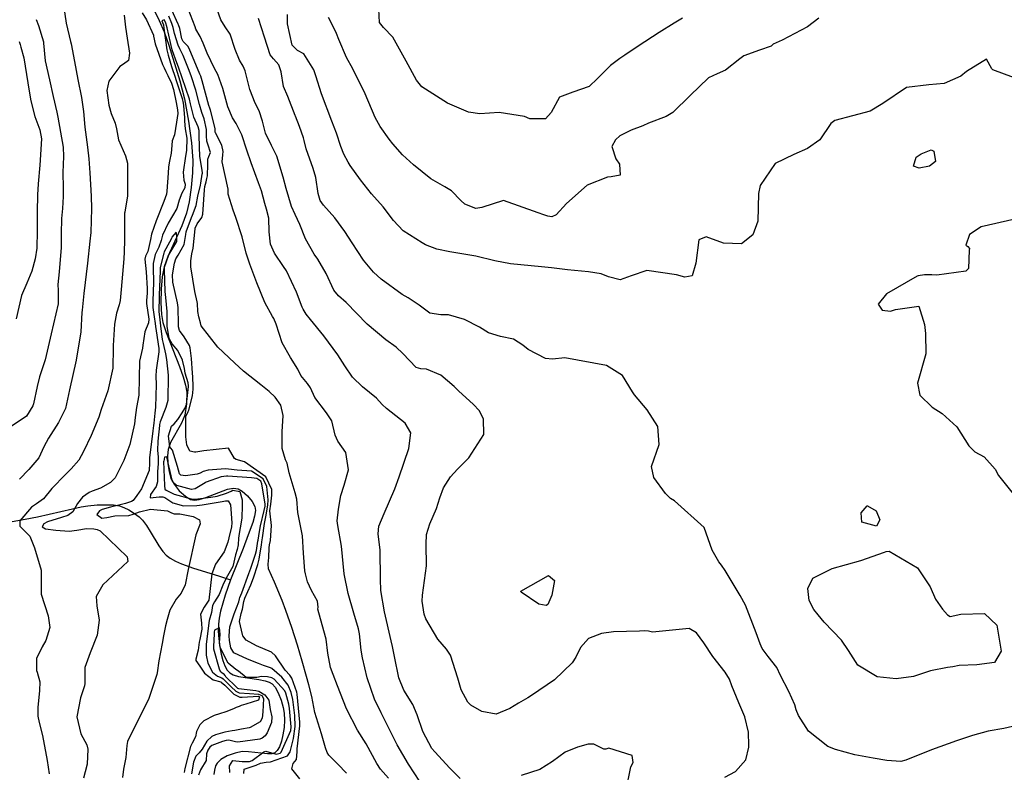
# Model space of a CAD drawing. Units: inches. Extents: x 1171771 to 1177771, y 557457 to 561458.
# Drawn here: x 1172908 to 1173302, y 558187 to 558489 of the extents above; entities that cross this region are included whole.
import ezdxf

# ---------------------------------------------------------------- set-up
doc = ezdxf.new("R2010")
doc.units = ezdxf.units.IN
doc.header["$MEASUREMENT"] = 0
doc.layers.add('HYDRO-Single Line Stream', color=7, linetype='Continuous', true_color=0x676e73)
doc.layers.add('Undefined', color=7, linetype='Continuous', true_color=0x676e73)

msp = doc.modelspace()

# ---------------------------------------------------------------- linework, layer by layer
at = {"layer": 'HYDRO-Single Line Stream'}
for points in [[(1172961.96, 558492.59), (1172964.03, 558488.48), (1172966, 558483.83), (1172967.92, 558478.54), (1172972.27, 558464.24), (1172974.1, 558457), (1172975.77, 558448.13), (1172976.98, 558439.37), (1172977.49, 558432.34), (1172977.36, 558427.43), (1172976.81, 558421.57), (1172975.96, 558415.85), (1172974.93, 558411.21), (1172973.07, 558406.22), (1172967.45, 558393.93), (1172965.94, 558389.71), (1172965.19, 558385.78), (1172964.73, 558380.76), (1172964.62, 558375.31), (1172964.89, 558370.69), (1172965.52, 558367.43), (1172966.75, 558363.44), (1172972.14, 558349.9), (1172973.66, 558345.7), (1172974.59, 558342.39), (1172975.04, 558339.59), (1172974.95, 558334.87), (1172974.3, 558330.4), (1172972.97, 558327.13), (1172968.59, 558319.35), (1172967.53, 558316.57), (1172967.27, 558314.12), (1172967.41, 558310.96), (1172967.93, 558307.66), (1172968.69, 558305.01), (1172969.94, 558302.74), (1172972.05, 558300.11), (1172974.47, 558297.85), (1172976.51, 558296.59), (1172978.08, 558296.32), (1172980.05, 558296.57), (1172982.7, 558297.37), (1172991.37, 558300.66), (1172993.71, 558301.1), (1172995.58, 558300.9), (1172997.29, 558299.92), (1172999.35, 558298.07), (1173001.25, 558295.77), (1173002.35, 558293.78), (1173002.56, 558292.12), (1173002.22, 558289.9), (1173001.46, 558287.35), (1172999.67, 558282.47), (1172997.66, 558277.01), (1172992.61, 558264.36)], [(1172900.71, 558286.96), (1172910.26, 558288.64), (1172915.31, 558289.67), (1172929.25, 558292.89), (1172932.81, 558293.6), (1172935.43, 558294.02), (1172939.17, 558294.38), (1172942.85, 558294.5), (1172945.74, 558294.39), (1172948.14, 558294.02), (1172949.88, 558293.38), (1172951.85, 558292.38), (1172954.1, 558290.98), (1172955.96, 558289.62), (1172957.33, 558288.24), (1172958.89, 558286.17), (1172960.41, 558283.79), (1172963.85, 558278), (1172965.49, 558275.69), (1172966.85, 558274.32), (1172968.46, 558273.11), (1172970.55, 558271.9), (1172972.91, 558270.82), (1172977.73, 558269.06), (1172987.78, 558265.95), (1172992.61, 558264.36)], [(1172992.61, 558264.36), (1172990.43, 558258.31), (1172988.59, 558251.92), (1172988.03, 558249.07), (1172987.75, 558246.65), (1172987.68, 558243.87), (1172987.85, 558240.75), (1172988.24, 558237.55), (1172988.8, 558234.62), (1172989.49, 558232.09), (1172990.31, 558229.96), (1172991.28, 558228.23), (1172992.25, 558227.14), (1172993.64, 558226.35), (1172995.72, 558225.73), (1173003.87, 558224.51), (1173006.4, 558223.99), (1173008.05, 558223.44), (1173009.31, 558222.69), (1173010.44, 558221.36), (1173011.65, 558219.15), (1173012.8, 558216.25), (1173013.7, 558213.24), (1173014.06, 558211), (1173014.16, 558208.26), (1173014, 558205.32), (1173013.58, 558202.38), (1173012.96, 558199.76), (1173012.15, 558197.53), (1173011.29, 558196.03), (1173010.3, 558195.08), (1173009.11, 558194.71), (1173007.39, 558194.65), (1172999.79, 558195.57), (1172997.26, 558195.64), (1172994.37, 558195.05), (1172991.19, 558193.87), (1172988.7, 558192.47), (1172987.16, 558191.03), (1172986.59, 558189.87), (1172986.13, 558188.22), (1172985.85, 558186.38)]]:
    msp.add_lwpolyline(points, dxfattribs=at)
at = {"layer": 'Undefined'}
for points, elevation in [([(1173173.61, 558489.39), (1173170.23, 558487.39), (1173164.28, 558483.63), (1173155.77, 558478.17), (1173150.43, 558474.54), (1173148.43, 558473.15), (1173144.72, 558470.39), (1173139.56, 558465.17), (1173136.15, 558461.97), (1173129.6, 558459.69), (1173124.26, 558457.76), (1173120.93, 558451.64), (1173118.73, 558449.08), (1173112.46, 558448.98), (1173110.27, 558449.98), (1173100.09, 558451.6), (1173092.43, 558451.03), (1173087.85, 558451.75), (1173086.01, 558452.48), (1173079.45, 558455.37), (1173069.24, 558461.9), (1173067.08, 558464.58), (1173062.89, 558472.07), (1173057.51, 558481.79), (1173053.8, 558485.57), (1173052.17, 558487.6), (1173051.96, 558492.99)], 314), ([(1173228.19, 558489.38), (1173223.62, 558485.86), (1173213.49, 558480.55), (1173209.85, 558478.88), (1173209.62, 558478.67), (1173209.04, 558478.17), (1173204.37, 558476.58), (1173198.16, 558474.31), (1173196.6, 558473.04), (1173190.86, 558468.51), (1173187.42, 558467.05), (1173184.03, 558465.44), (1173176.59, 558458.34), (1173169.75, 558451.51), (1173167, 558449.91), (1173159.94, 558447.27), (1173157.64, 558446.28), (1173153.06, 558444.55), (1173148.44, 558442.2), (1173146.7, 558440.65), (1173145.26, 558437.95), (1173146.91, 558433.06), (1173148.35, 558430.91), (1173148.61, 558426.53), (1173145.07, 558425.8), (1173143.54, 558425.74), (1173135.36, 558422.43), (1173127.09, 558415.09), (1173122.95, 558410.62), (1173121.22, 558409.73), (1173119.64, 558409.99), (1173117.99, 558410.54), (1173115.77, 558411.42), (1173101.91, 558416.31), (1173093.17, 558413.59), (1173090.76, 558413.09), (1173086.34, 558414.83), (1173084.79, 558416.27), (1173081.12, 558420.14), (1173078.37, 558421.83), (1173072.76, 558425.05), (1173065.86, 558430.62), (1173061.5, 558434.67), (1173057.63, 558439.01), (1173056.04, 558440.96), (1173052.43, 558445.95), (1173050.56, 558449.55), (1173046.45, 558459.03), (1173041.5, 558469.12), (1173038.96, 558473.56), (1173035.91, 558480.79), (1173035.05, 558483.15), (1173033.37, 558486.52), (1173031.75, 558489.64)], 312)]:
    msp.add_lwpolyline(points, dxfattribs=dict(at, elevation=elevation))
for points, elevation in [([(1173269.16, 558435.06), (1173273.2, 558436.64), (1173274.27, 558436.1), (1173274.96, 558431.95), (1173272.5, 558430.03), (1173268.36, 558429.33), (1173266.08, 558430.05), (1173267.17, 558433.66)], 310), ([(1173251.18, 558292.03), (1173252.55, 558288.48), (1173251.27, 558285.87), (1173245.44, 558287.54), (1173245.11, 558291.19), (1173247.54, 558294.03), (1173247.63, 558294.05)], 310), ([(1173277.74, 558252.69), (1173279.71, 558250.45), (1173280.81, 558249.74), (1173285, 558250.6), (1173294.49, 558250.94), (1173299.48, 558246.21), (1173301.2, 558235.85), (1173298.48, 558231.34), (1173291.45, 558230.32), (1173284.38, 558230.07), (1173281.79, 558229.54), (1173279.67, 558229.28), (1173272.96, 558228.01), (1173266.06, 558225.64), (1173259.14, 558224.72), (1173251.53, 558225.58), (1173243.8, 558230.26), (1173240.05, 558236.09), (1173237.2, 558240.26), (1173230.37, 558247.42), (1173227.88, 558250.39), (1173226.24, 558252.56), (1173224.25, 558256.08), (1173223.73, 558260.93), (1173225.78, 558265.07), (1173233.51, 558268.97), (1173245.05, 558272.09), (1173254.53, 558275.49), (1173255.09, 558275.78), (1173256.34, 558275.91), (1173267.68, 558269.23), (1173272.72, 558261.58), (1173274.88, 558256.71)], 310), ([(1173119.67, 558254.58), (1173119.01, 558254.06), (1173115.98, 558254.64), (1173108.91, 558259.47), (1173108.86, 558259.82), (1173119.97, 558266.17), (1173122.38, 558264.08), (1173121.2, 558258.26)], 308)]:
    msp.add_lwpolyline(points, close=True, dxfattribs=dict(at, elevation=elevation))
for points in [[(1172925.3, 558497.39, 304), (1172926.75, 558487.3, 304), (1172928.53, 558480.07, 304), (1172928.75, 558479.12, 304), (1172930.05, 558472.02, 304), (1172931.46, 558464.78, 304), (1172932.85, 558457.54, 304), (1172933.68, 558451.92, 304), (1172934.28, 558445.67, 304), (1172935.3, 558437.69, 304), (1172935.83, 558433.07, 304), (1172936.22, 558427.44, 304), (1172936.74, 558418.12, 304), (1172936.83, 558413.18, 304), (1172936.56, 558403.55, 304), (1172936.28, 558400.06, 304), (1172935.27, 558391.17, 304), (1172933.82, 558379.04, 304), (1172933.1, 558372.44, 304), (1172933.05, 558371.49, 304), (1172932.58, 558363.7, 304), (1172930.77, 558352.44, 304), (1172928.08, 558340.56, 304), (1172926.43, 558333.07, 304), (1172926.35, 558332.81, 304), (1172923.62, 558327.4, 304), (1172919.66, 558321.16, 304), (1172917.84, 558317.63, 304), (1172915.86, 558313.24, 304), (1172911.78, 558308.63, 304), (1172907.99, 558304.69, 304)], [(1173190.49, 558185.32, 306), (1173194.83, 558187.65, 306), (1173198.99, 558192.34, 306), (1173200.14, 558197.4, 306), (1173200.16, 558198.12, 306), (1173199.99, 558203.37, 306), (1173198.58, 558209.53, 306), (1173196.09, 558215.09, 306), (1173193.33, 558221.95, 306), (1173192.42, 558224.6, 306), (1173190.61, 558227.43, 306), (1173185.7, 558233.7, 306), (1173182.18, 558239.15, 306), (1173179.22, 558243.14, 306), (1173176.23, 558244.86, 306), (1173161.51, 558243.48, 306), (1173159.9, 558243.79, 306), (1173158.34, 558243.98, 306), (1173156.39, 558243.84, 306), (1173145.99, 558243.54, 306), (1173141.17, 558242.89, 306), (1173135.99, 558240.91, 306), (1173132.78, 558237.35, 306), (1173130.82, 558233.44, 306), (1173129.38, 558231.12, 306), (1173122.38, 558224.41, 306), (1173113.04, 558218.12, 306), (1173111.59, 558217.2, 306), (1173107.92, 558215.03, 306), (1173104.37, 558212.85, 306), (1173099, 558210.62, 306), (1173093.23, 558211.65, 306), (1173088.85, 558214.27, 306), (1173087.63, 558215.47, 306), (1173084.94, 558220.4, 306), (1173083.57, 558224.98, 306), (1173080.65, 558234.25, 306), (1173079.05, 558236.62, 306), (1173075.54, 558240.59, 306), (1173070.73, 558248.79, 306), (1173070.11, 558250.7, 306), (1173069.34, 558255.86, 306), (1173069.5, 558258.33, 306), (1173071.05, 558270.02, 306), (1173070.93, 558278.72, 306), (1173071.11, 558282.5, 306), (1173072.39, 558286.77, 306), (1173075.1, 558293.04, 306), (1173076.45, 558297.26, 306), (1173077.83, 558301.31, 306), (1173080.67, 558305.72, 306), (1173083.47, 558308.79, 306), (1173088.05, 558313.2, 306), (1173093.98, 558322.65, 306), (1173093.86, 558328.92, 306), (1173092.1, 558332.19, 306), (1173089.82, 558334.6, 306), (1173083.84, 558340.08, 306), (1173082.09, 558341.9, 306), (1173076.76, 558346.35, 306), (1173071.06, 558348.77, 306), (1173068.74, 558348.87, 306), (1173066.89, 558349.4, 306), (1173061.63, 558354.99, 306), (1173058.97, 558357.55, 306), (1173054.82, 558360.56, 306), (1173047.34, 558366.8, 306), (1173038.85, 558375.42, 306), (1173035.81, 558378.15, 306), (1173033.89, 558380.41, 306), (1173030.84, 558387.03, 306), (1173027.52, 558392.83, 306), (1173026.05, 558394.78, 306), (1173022.6, 558400.94, 306), (1173020.33, 558406.74, 306), (1173018.4, 558410.74, 306), (1173016.96, 558413.93, 306), (1173014.82, 558421.12, 306), (1173013.66, 558425.63, 306), (1173011.11, 558434.02, 306), (1173009.03, 558438.37, 306), (1173006.6, 558443.31, 306), (1173005.34, 558448.17, 306), (1173004.07, 558452.28, 306), (1173002.48, 558455.33, 306), (1173000.27, 558460.85, 306), (1172998.39, 558468.3, 306), (1172997.6, 558470.12, 306), (1172996.13, 558472.47, 306), (1172994.48, 558476.76, 306), (1172992.36, 558482.9, 306), (1172990.41, 558485.85, 306), (1172988.64, 558488.74, 306), (1172986, 558496.3, 306)], [(1172957.2, 558491.55, 300), (1172958.9, 558488.72, 300), (1172961.66, 558482.57, 300), (1172961.75, 558482.16, 300), (1172962.41, 558479.12, 300), (1172965.37, 558470.77, 300), (1172965.96, 558469.42, 300), (1172966.67, 558468.01, 300), (1172967.43, 558466.46, 300), (1172968.88, 558463.36, 300), (1172969.74, 558460.8, 300), (1172970.75, 558455.58, 300), (1172971.36, 558452.58, 300), (1172971.41, 558451.16, 300), (1172970.98, 558447.64, 300), (1172970.16, 558442.64, 300), (1172969.23, 558440.24, 300), (1172968.87, 558436.77, 300), (1172968.83, 558435.28, 300), (1172968.07, 558432.05, 300), (1172967.73, 558429.84, 300), (1172967.63, 558427.24, 300), (1172967.12, 558420.08, 300), (1172966.9, 558418.87, 300), (1172965.92, 558415.9, 300), (1172962.82, 558408.18, 300), (1172960.88, 558402.84, 300), (1172960.47, 558400.74, 300), (1172959.47, 558395.96, 300), (1172958.54, 558394.03, 300), (1172958.29, 558392.78, 300), (1172958.81, 558387.8, 300), (1172959.24, 558381.05, 300), (1172959.18, 558379.25, 300), (1172958.95, 558376.28, 300), (1172958.98, 558375.09, 300), (1172959.83, 558368.75, 300), (1172959.72, 558367.39, 300), (1172958.21, 558363.75, 300), (1172957.43, 558358.34, 300), (1172957.26, 558357.18, 300), (1172956.12, 558351.97, 300), (1172955.96, 558345.28, 300), (1172955.79, 558338.39, 300), (1172954.92, 558333.38, 300), (1172954.33, 558329.45, 300), (1172954.05, 558326.82, 300), (1172952.18, 558318.67, 300), (1172949.9, 558312.18, 300), (1172946.38, 558305.32, 300), (1172944.46, 558303.38, 300), (1172940.54, 558301.07, 300), (1172937.19, 558299.87, 300), (1172935.98, 558299.36, 300), (1172933.32, 558297.5, 300), (1172931.28, 558294.99, 300), (1172929.39, 558291.69, 300), (1172927.37, 558290.11, 300), (1172924.84, 558289.39, 300), (1172919.25, 558287.59, 300), (1172917.81, 558286.81, 300), (1172917.11, 558285.68, 300), (1172918.48, 558284.86, 300), (1172922.54, 558284.31, 300), (1172927.96, 558283.9, 300), (1172931.04, 558284.28, 300), (1172934.84, 558285.03, 300), (1172937.86, 558284.79, 300), (1172939.19, 558284.61, 300), (1172940.4, 558284.09, 300), (1172951.16, 558273.6, 300), (1172951.38, 558271.76, 300), (1172941.48, 558262.37, 300), (1172938.79, 558257.72, 300), (1172939.08, 558254.05, 300), (1172939.9, 558248.26, 300), (1172939.15, 558242.21, 300), (1172936.36, 558235.17, 300), (1172934.27, 558229.31, 300), (1172934.21, 558222.94, 300), (1172934.13, 558221.97, 300), (1172932.42, 558217.18, 300), (1172931.03, 558209.57, 300), (1172932.57, 558202.74, 300), (1172934.98, 558198.35, 300), (1172935.44, 558196.57, 300), (1172935.15, 558190.63, 300), (1172934.39, 558187.5, 300), (1172933.63, 558184.92, 300)], [(1173068.44, 558183.66, 302), (1173063.89, 558190.61, 302), (1173059.31, 558198.32, 302), (1173054.8, 558207.35, 302), (1173052.94, 558211.13, 302), (1173050.25, 558216.64, 302), (1173047.23, 558225.19, 302), (1173045.36, 558233.17, 302), (1173044.83, 558236.18, 302), (1173044.27, 558242.82, 302), (1173043.86, 558244.8, 302), (1173041.89, 558251.09, 302), (1173039.66, 558258.88, 302), (1173038.12, 558266.78, 302), (1173036.99, 558277.86, 302), (1173035.52, 558286.13, 302), (1173035.32, 558288.09, 302), (1173035.81, 558292.71, 302), (1173036.81, 558298.15, 302), (1173038.11, 558302.35, 302), (1173039.83, 558308.41, 302), (1173038.68, 558315.36, 302), (1173035.55, 558319.92, 302), (1173034.46, 558322.3, 302), (1173033.1, 558328.05, 302), (1173030.98, 558331.25, 302), (1173026.34, 558337.49, 302), (1173024.6, 558341.35, 302), (1173023.35, 558343.1, 302), (1173020.71, 558346.3, 302), (1173019.46, 558348.74, 302), (1173016.6, 558353.5, 302), (1173013.31, 558359.28, 302), (1173010.78, 558366.85, 302), (1173009.94, 558369.05, 302), (1173009.44, 558369.88, 302), (1173006.27, 558375.48, 302), (1173003.05, 558383.31, 302), (1173000.3, 558390.77, 302), (1172998.86, 558395.27, 302), (1172997.23, 558401.74, 302), (1172994.72, 558409.49, 302), (1172993.57, 558412.4, 302), (1172991.64, 558418.83, 302), (1172991.67, 558420.11, 302), (1172991.68, 558420.88, 302), (1172989.21, 558431.81, 302), (1172989.49, 558434.59, 302), (1172989.66, 558435.89, 302), (1172989.03, 558438.47, 302), (1172986.53, 558443.41, 302), (1172986.47, 558443.74, 302), (1172986.35, 558445.15, 302), (1172984.53, 558452.48, 302), (1172984.26, 558453.35, 302), (1172983.94, 558454.43, 302), (1172981.22, 558464.3, 302), (1172980.66, 558466.09, 302), (1172980.33, 558466.95, 302), (1172976.05, 558477.22, 302), (1172975.44, 558478.09, 302), (1172973.59, 558480.03, 302), (1172973.09, 558481.07, 302), (1172972.22, 558485.24, 302), (1172971.68, 558486.75, 302), (1172971.57, 558487, 302), (1172969.12, 558492.52, 302)], [(1173084.57, 558184.81, 304), (1173080.34, 558188.98, 304), (1173074.34, 558195.5, 304), (1173073.23, 558196.91, 304), (1173069.64, 558203.72, 304), (1173067.31, 558210.37, 304), (1173065.58, 558214.44, 304), (1173062.02, 558220.2, 304), (1173059.96, 558225.14, 304), (1173059.44, 558227.78, 304), (1173058.78, 558230.98, 304), (1173057.4, 558237.64, 304), (1173056.92, 558240, 304), (1173054.2, 558251.63, 304), (1173052.76, 558260.12, 304), (1173052.64, 558264.73, 304), (1173052.52, 558276.3, 304), (1173051.68, 558282.82, 304), (1173051.91, 558285.87, 304), (1173054.09, 558290.97, 304), (1173058.31, 558300.9, 304), (1173060.12, 558305.66, 304), (1173064.04, 558317, 304), (1173064.74, 558323.24, 304), (1173062.55, 558327.17, 304), (1173055.01, 558332.96, 304), (1173053.35, 558334.62, 304), (1173050.99, 558337.14, 304), (1173045.45, 558341.67, 304), (1173041.38, 558345.62, 304), (1173038.28, 558350.14, 304), (1173035.56, 558354.57, 304), (1173029.89, 558362.17, 304), (1173024.66, 558368.63, 304), (1173022.92, 558370.82, 304), (1173021.67, 558372.81, 304), (1173021.32, 558373.59, 304), (1173019.02, 558379.68, 304), (1173015, 558388.16, 304), (1173013.83, 558389.9, 304), (1173010.18, 558395.23, 304), (1173008.59, 558398.88, 304), (1173008.01, 558403.77, 304), (1173007.96, 558409.25, 304), (1173007.04, 558412.83, 304), (1173006.31, 558415.18, 304), (1173004.91, 558420.22, 304), (1173003.83, 558423.41, 304), (1173000.89, 558431.39, 304), (1172999.09, 558436.5, 304), (1172997.15, 558442.61, 304), (1172994.86, 558447.22, 304), (1172993.4, 558449.45, 304), (1172991.55, 558453.84, 304), (1172989.54, 558461.22, 304), (1172987.42, 558466.75, 304), (1172986.11, 558469.14, 304), (1172983.18, 558475.39, 304), (1172981.66, 558479.38, 304), (1172980.36, 558481.98, 304), (1172978.71, 558484.99, 304), (1172978.35, 558485.85, 304), (1172975.55, 558493.1, 304)], [(1173306.17, 558465.61, 310), (1173297.82, 558468.69, 310), (1173297.44, 558469.09, 310), (1173295.36, 558472.91, 310), (1173287.26, 558468.01, 310), (1173285.04, 558466.09, 310), (1173278.42, 558463.15, 310), (1173272.26, 558462.61, 310), (1173263.34, 558461.53, 310), (1173253.78, 558455.22, 310), (1173248.68, 558452.11, 310), (1173234.55, 558448.41, 310), (1173232.97, 558447.16, 310), (1173228.53, 558440.66, 310), (1173223.61, 558437.19, 310), (1173218.21, 558434.78, 310), (1173210.7, 558431.12, 310), (1173204.65, 558422.36, 310), (1173204.08, 558419.17, 310), (1173203.78, 558408.11, 310), (1173201.78, 558402.52, 310), (1173197.15, 558399, 310), (1173190, 558399.25, 310), (1173182.99, 558401.75, 310), (1173180.12, 558400.55, 310), (1173178.98, 558391.27, 310), (1173177.46, 558386.2, 310), (1173174.56, 558385.57, 310), (1173171.17, 558386.53, 310), (1173159.31, 558388.27, 310), (1173152.96, 558386.22, 310), (1173148.55, 558384.55, 310), (1173143.92, 558385.74, 310), (1173141.01, 558386.97, 310), (1173135.96, 558387.81, 310), (1173127.53, 558388.6, 310), (1173121.11, 558389.4, 310), (1173117.09, 558389.75, 310), (1173104.67, 558390.93, 310), (1173098.36, 558392.22, 310), (1173090.8, 558394.1, 310), (1173080.43, 558395.81, 310), (1173075.22, 558396.8, 310), (1173070.7, 558398.61, 310), (1173069.29, 558399.32, 310), (1173061.68, 558404.13, 310), (1173057.77, 558408.35, 310), (1173053.64, 558413.82, 310), (1173048.99, 558419.01, 310), (1173044.56, 558424.59, 310), (1173040.43, 558430.38, 310), (1173039.64, 558431.69, 310), (1173038.01, 558434.89, 310), (1173036.7, 558437.99, 310), (1173034.95, 558443.36, 310), (1173033.15, 558448.17, 310), (1173029.01, 558459.01, 310), (1173026.72, 558466.3, 310), (1173025.94, 558468.71, 310), (1173021.93, 558475.06, 310), (1173019.39, 558476.38, 310), (1173017.19, 558478.6, 310), (1173015.32, 558487.07, 310), (1173015.44, 558490.84, 310)], [(1172914.75, 558488.85, 306), (1172915.68, 558486.45, 306), (1172917.6, 558479.86, 306), (1172917.66, 558479.36, 306), (1172918.36, 558472.31, 306), (1172920.11, 558464.61, 306), (1172921.56, 558458, 306), (1172922.98, 558451.65, 306), (1172923.45, 558449.74, 306), (1172925.58, 558437.63, 306), (1172925.68, 558434, 306), (1172925.37, 558427.59, 306), (1172925.48, 558421.36, 306), (1172925.58, 558417.98, 306), (1172925.31, 558413.14, 306), (1172924.89, 558409.1, 306), (1172924.7, 558402.95, 306), (1172924.72, 558397.47, 306), (1172923.91, 558387.7, 306), (1172923.41, 558382.66, 306), (1172923.54, 558380.29, 306), (1172923.6, 558375.57, 306), (1172923.51, 558374.95, 306), (1172920.8, 558362.95, 306), (1172918.39, 558352.58, 306), (1172917.45, 558349.68, 306), (1172916.08, 558345.67, 306), (1172915.14, 558341.87, 306), (1172913.66, 558334.84, 306), (1172913.43, 558334.04, 306), (1172910.82, 558330.02, 306), (1172904.76, 558325.85, 306)], [(1172949.95, 558490.54, 302), (1172950.51, 558485.81, 302), (1172951.15, 558481.34, 302), (1172952.08, 558475.38, 302), (1172951.76, 558472.4, 302), (1172949.65, 558470.94, 302), (1172948.26, 558469.99, 302), (1172943.86, 558464.18, 302), (1172943, 558460.44, 302), (1172943.89, 558454.51, 302), (1172944.83, 558451.15, 302), (1172946.31, 558447.27, 302), (1172946.9, 558444.99, 302), (1172947.67, 558440.65, 302), (1172950.46, 558434.16, 302), (1172951.27, 558431.26, 302), (1172951.31, 558425.08, 302), (1172951.28, 558418.26, 302), (1172950.18, 558411.68, 302), (1172950.13, 558411.29, 302), (1172950.08, 558400.41, 302), (1172949.97, 558395.73, 302), (1172949.87, 558392.96, 302), (1172948.82, 558380.73, 302), (1172948.43, 558376.33, 302), (1172948.02, 558374.56, 302), (1172946.88, 558371.25, 302), (1172946.14, 558366.77, 302), (1172945.56, 558358.23, 302), (1172945.54, 558357.4, 302), (1172945.38, 558349.17, 302), (1172943.45, 558340.09, 302), (1172940.8, 558332.65, 302), (1172939.79, 558329.61, 302), (1172936.8, 558322.25, 302), (1172933.64, 558315.75, 302), (1172931.76, 558312.28, 302), (1172928.76, 558308.8, 302), (1172926.41, 558306.65, 302), (1172921.06, 558300.98, 302), (1172917.64, 558296.83, 302), (1172914.81, 558294.8, 302), (1172912.84, 558293.55, 302), (1172908.18, 558288.02, 302), (1172908.17, 558285.93, 302), (1172910.07, 558284.04, 302), (1172912.23, 558281.85, 302), (1172914, 558277.18, 302), (1172916.67, 558268.32, 302), (1172916.79, 558263.06, 302), (1172916.76, 558258.72, 302), (1172919.51, 558250, 302), (1172920.24, 558245.26, 302), (1172918.65, 558240.16, 302), (1172917.13, 558237.61, 302), (1172914.92, 558232.87, 302), (1172914.87, 558228.15, 302), (1172915.08, 558227.45, 302), (1172916.2, 558223.52, 302), (1172916.12, 558220.11, 302), (1172915.42, 558213.25, 302), (1172915.4, 558209.82, 302), (1172915.91, 558207.32, 302), (1172917.26, 558202, 302), (1172919.11, 558192, 302), (1172919.93, 558186.73, 302)], [(1173039, 558186.98, 298), (1173035.53, 558190.62, 298), (1173032, 558194.14, 298), (1173031.22, 558195.3, 298), (1173030.61, 558197.17, 298), (1173029.01, 558202.66, 298), (1173026.35, 558211.26, 298), (1173025.12, 558217.63, 298), (1173023.99, 558222.36, 298), (1173023, 558225.69, 298), (1173021.31, 558231.79, 298), (1173019.36, 558238.19, 298), (1173017.14, 558245.25, 298), (1173014.75, 558252.11, 298), (1173013.28, 558256.16, 298), (1173010.18, 558263.45, 298), (1173007.78, 558268.77, 298), (1173007.68, 558270.74, 298), (1173007.91, 558273.37, 298), (1173008.04, 558277.28, 298), (1173008.2, 558278.36, 298), (1173008.63, 558280.19, 298), (1173008.91, 558286.16, 298), (1173008.34, 558291.98, 298), (1173008.66, 558294.69, 298), (1173009.15, 558298.31, 298), (1173009.1, 558300.64, 298), (1173006.67, 558305.7, 298), (1172998.17, 558311.73, 298), (1172994.84, 558312.65, 298), (1172994.16, 558313.03, 298), (1172991.74, 558317.09, 298), (1172981.82, 558316.13, 298), (1172978.65, 558315.59, 298), (1172978.08, 558315.5, 298), (1172976.31, 558315.87, 298), (1172975.09, 558318.46, 298), (1172974.72, 558321.69, 298), (1172974.66, 558329.8, 298), (1172975.57, 558331.79, 298), (1172975.83, 558332.37, 298), (1172977.28, 558338.11, 298), (1172977.63, 558340.8, 298), (1172977.64, 558341.8, 298), (1172977.44, 558345.66, 298), (1172977.31, 558347.2, 298), (1172976.9, 558353.03, 298), (1172976.44, 558357.36, 298), (1172976.13, 558358.3, 298), (1172973.95, 558361.79, 298), (1172972.14, 558364.29, 298), (1172971.77, 558365.68, 298), (1172971.75, 558366.8, 298), (1172971.59, 558373.43, 298), (1172971.32, 558375.34, 298), (1172969.43, 558383.67, 298), (1172969.32, 558386.58, 298), (1172970.1, 558391.27, 298), (1172970.64, 558392.93, 298), (1172971.58, 558394.45, 298), (1172974.01, 558398.7, 298), (1172974.66, 558402.73, 298), (1172974.79, 558403.74, 298), (1172976.88, 558409.47, 298), (1172977.37, 558410.49, 298), (1172978.77, 558414.39, 298), (1172979.47, 558418.03, 298), (1172980.52, 558422.52, 298), (1172980.68, 558423.27, 298), (1172981.26, 558426.93, 298), (1172981.3, 558427.26, 298), (1172981.27, 558428.46, 298), (1172980.33, 558434.01, 298), (1172980.23, 558435.02, 298), (1172980.12, 558436.8, 298), (1172980, 558443.52, 298), (1172979.97, 558444.4, 298), (1172979.57, 558445.77, 298), (1172977.9, 558449.7, 298), (1172976.57, 558455.1, 298), (1172976.11, 558456.92, 298), (1172973.15, 558465.51, 298), (1172971.71, 558469.68, 298), (1172971.09, 558471.45, 298), (1172969.34, 558476.27, 298), (1172969.22, 558476.65, 298), (1172967.14, 558485.53, 298), (1172967.06, 558485.89, 298), (1172967.03, 558486.02, 298), (1172966.71, 558487.38, 298), (1172966.58, 558487.75, 298), (1172965.97, 558488.66, 298), (1172965.03, 558488.32, 298), (1172965.35, 558487.58, 298), (1172965.7, 558486.7, 298), (1172965.87, 558485.39, 298), (1172967, 558476.7, 298), (1172967.53, 558474.53, 298), (1172968.88, 558469.99, 298), (1172969.02, 558469.55, 298), (1172970.38, 558465.68, 298), (1172970.71, 558464.76, 298), (1172973.17, 558457.15, 298), (1172973.61, 558455.35, 298), (1172973.76, 558454.36, 298), (1172974.13, 558449.44, 298), (1172974.12, 558448.17, 298), (1172974.35, 558445.02, 298), (1172975.12, 558441.31, 298), (1172974.94, 558436.42, 298), (1172974.51, 558434.13, 298), (1172973.63, 558427.63, 298), (1172973.89, 558424.53, 298), (1172974.42, 558422.81, 298), (1172974.28, 558421.4, 298), (1172973.12, 558419.3, 298), (1172972, 558416.53, 298), (1172971, 558413.09, 298), (1172967.61, 558407.3, 298), (1172965.27, 558402.44, 298), (1172964.77, 558400.32, 298), (1172963.84, 558397.6, 298), (1172962.42, 558394.67, 298), (1172961.52, 558391.08, 298), (1172961.6, 558388.4, 298), (1172961.77, 558384.53, 298), (1172961.56, 558378.81, 298), (1172961.47, 558377.08, 298), (1172961.5, 558373.42, 298), (1172961.93, 558369.71, 298), (1172962.39, 558367.01, 298), (1172962.54, 558365.91, 298), (1172962.75, 558364.19, 298), (1172963.79, 558357.11, 298), (1172963.84, 558355.69, 298), (1172962.84, 558348.32, 298), (1172962.7, 558345.99, 298), (1172962.79, 558342.7, 298), (1172962.56, 558333.59, 298), (1172962.28, 558331.18, 298), (1172961.86, 558327.09, 298), (1172961.75, 558326.22, 298), (1172961.39, 558324.03, 298), (1172960.15, 558313.26, 298), (1172960.14, 558311.14, 298), (1172959.98, 558308.24, 298), (1172956.88, 558300.81, 298), (1172955.06, 558298.13, 298), (1172953.53, 558296.21, 298), (1172952.93, 558295.77, 298), (1172950.5, 558294.92, 298), (1172948.42, 558294.42, 298), (1172944.53, 558293.5, 298), (1172941.2, 558292.59, 298), (1172940.1, 558292.08, 298), (1172938.97, 558290.51, 298), (1172940.99, 558289.11, 298), (1172943.01, 558289.41, 298), (1172946.21, 558290.02, 298), (1172951.9, 558290.22, 298), (1172953.61, 558290.7, 298), (1172956.05, 558291.67, 298), (1172960.52, 558292.67, 298), (1172967.28, 558292.07, 298), (1172968.9, 558291.18, 298), (1172970, 558290.87, 298), (1172972.32, 558290.78, 298), (1172977.67, 558289.72, 298), (1172980.09, 558288.41, 298), (1172980.43, 558286.8, 298), (1172978.7, 558282.4, 298), (1172975.6, 558268.55, 298), (1172974.37, 558262.35, 298), (1172972.82, 558259.03, 298), (1172970.81, 558256.65, 298), (1172968.24, 558252.3, 298), (1172967.18, 558248.52, 298), (1172966.49, 558245.93, 298), (1172965.75, 558242.03, 298), (1172965.25, 558238.85, 298), (1172963.8, 558231.99, 298), (1172963.25, 558227.22, 298), (1172963.1, 558226.47, 298), (1172959.65, 558216.52, 298), (1172958.71, 558214.48, 298), (1172958.48, 558214.02, 298), (1172953.76, 558204.65, 298), (1172951.37, 558199.64, 298), (1172951.09, 558198.01, 298), (1172950.6, 558193.21, 298), (1172949.71, 558188.58, 298), (1172949.36, 558185.24, 298)], [(1173055.77, 558185.03, 300), (1173052.69, 558188.6, 300), (1173051.21, 558190.83, 300), (1173046.88, 558198.73, 300), (1173043.43, 558204.19, 300), (1173038.95, 558212.79, 300), (1173035.41, 558222, 300), (1173033.64, 558226.53, 300), (1173032.56, 558229.33, 300), (1173031.5, 558235.08, 300), (1173030.9, 558240.64, 300), (1173029.21, 558246.33, 300), (1173027.59, 558252.71, 300), (1173027.61, 558253.46, 300), (1173027.44, 558255.82, 300), (1173025.03, 558260.13, 300), (1173023.39, 558263.57, 300), (1173022.55, 558266.82, 300), (1173022.35, 558268.01, 300), (1173021.78, 558275.06, 300), (1173021.38, 558282.08, 300), (1173020.67, 558285.39, 300), (1173019.52, 558291.35, 300), (1173019.18, 558296.68, 300), (1173018.5, 558299.28, 300), (1173016.08, 558307.29, 300), (1173015.2, 558311.14, 300), (1173014.64, 558312.47, 300), (1173013.2, 558317.07, 300), (1173013.27, 558323.66, 300), (1173013.62, 558330.16, 300), (1173012.73, 558334.3, 300), (1173010.41, 558337.52, 300), (1173008.06, 558339.77, 300), (1173004.71, 558342.53, 300), (1172997.74, 558347.97, 300), (1172994.17, 558351.3, 300), (1172987.54, 558357.62, 300), (1172980.86, 558366.08, 300), (1172980.49, 558367.39, 300), (1172979.89, 558369.73, 300), (1172979.48, 558371.82, 300), (1172979.35, 558375.14, 300), (1172979.27, 558375.76, 300), (1172978.23, 558379.83, 300), (1172976.7, 558389.79, 300), (1172976.67, 558392.17, 300), (1172977.11, 558394.95, 300), (1172977.59, 558397.2, 300), (1172978.35, 558404.95, 300), (1172978.39, 558405.28, 300), (1172979.19, 558406.97, 300), (1172981.06, 558409.49, 300), (1172981.53, 558410.87, 300), (1172982.1, 558420.54, 300), (1172982.34, 558421.9, 300), (1172982.82, 558423.83, 300), (1172983.1, 558425.08, 300), (1172983.3, 558426.21, 300), (1172983.49, 558430.81, 300), (1172983.5, 558432.9, 300), (1172983.9, 558433.93, 300), (1172984.59, 558435.54, 300), (1172983.63, 558438.55, 300), (1172983.07, 558440.12, 300), (1172983, 558442.18, 300), (1172983, 558444.76, 300), (1172981.98, 558449.03, 300), (1172981.08, 558451.52, 300), (1172980.19, 558454.77, 300), (1172978.63, 558460.56, 300), (1172976.91, 558465.8, 300), (1172975.97, 558468.33, 300), (1172973.6, 558474.37, 300), (1172972.24, 558477.14, 300), (1172971.59, 558478.48, 300), (1172970.15, 558483.27, 300), (1172969.64, 558485.57, 300), (1172969.39, 558486.39, 300), (1172969.1, 558487.19, 300), (1172967.82, 558490.09, 300)], [(1173308.71, 558206.27, 308), (1173302.23, 558204.89, 308), (1173296.05, 558203.77, 308), (1173289.69, 558202.1, 308), (1173283.37, 558199.92, 308), (1173273.3, 558196.36, 308), (1173263.03, 558192.23, 308), (1173260.99, 558191.66, 308), (1173255.44, 558192.02, 308), (1173249.9, 558192.97, 308), (1173242.61, 558194.31, 308), (1173234.84, 558196.45, 308), (1173231.75, 558197.71, 308), (1173224.05, 558203.8, 308), (1173220.02, 558210.03, 308), (1173219.11, 558212.36, 308), (1173218.54, 558214.33, 308), (1173216.11, 558219.72, 308), (1173212.89, 558226.07, 308), (1173211.34, 558229.25, 308), (1173207.89, 558233.72, 308), (1173205.54, 558236.84, 308), (1173204.65, 558238.74, 308), (1173203.09, 558243.15, 308), (1173198.78, 558254.26, 308), (1173196.69, 558258.14, 308), (1173190.62, 558268.12, 308), (1173189.16, 558270.34, 308), (1173188.1, 558271.56, 308), (1173185.45, 558276.35, 308), (1173182.29, 558285.3, 308), (1173170.37, 558296.01, 308), (1173168.82, 558296.99, 308), (1173166.74, 558298.93, 308), (1173162.08, 558305.35, 308), (1173161.14, 558309.75, 308), (1173164.22, 558318.55, 308), (1173163.73, 558325.83, 308), (1173159.48, 558332.43, 308), (1173154.39, 558338.49, 308), (1173153.58, 558339.71, 308), (1173149.52, 558346.28, 308), (1173143.15, 558350.21, 308), (1173126.44, 558353.29, 308), (1173121.51, 558352.82, 308), (1173118.73, 558353.1, 308), (1173111.78, 558356.69, 308), (1173109.57, 558358.41, 308), (1173105.84, 558360.78, 308), (1173100.73, 558361.8, 308), (1173095.89, 558363.35, 308), (1173092.22, 558365.55, 308), (1173086.33, 558368.61, 308), (1173079.92, 558370.53, 308), (1173076.84, 558370.49, 308), (1173072.43, 558371.19, 308), (1173068.1, 558374.4, 308), (1173063.72, 558377.38, 308), (1173061.28, 558378.7, 308), (1173052.94, 558384.79, 308), (1173049.88, 558387.63, 308), (1173045.8, 558392.48, 308), (1173041.26, 558399.31, 308), (1173038.4, 558403.92, 308), (1173034.39, 558409.39, 308), (1173029.83, 558414.43, 308), (1173028.52, 558416.37, 308), (1173027.71, 558419.15, 308), (1173026.72, 558425.48, 308), (1173025.6, 558429.19, 308), (1173022.83, 558436.96, 308), (1173022, 558440.34, 308), (1173021.78, 558441.4, 308), (1173020.25, 558446.01, 308), (1173018.61, 558450.12, 308), (1173018.5, 558450.43, 308), (1173015.52, 558458.04, 308), (1173013.83, 558462, 308), (1173012.83, 558467.88, 308), (1173011.9, 558470.64, 308), (1173009.78, 558473.02, 308), (1173008.41, 558474.71, 308), (1173006.14, 558481.76, 308), (1173003.71, 558489.18, 308)], [(1172907.93, 558480, 308), (1172908.3, 558478.81, 308), (1172908.62, 558477.71, 308), (1172909.76, 558473.42, 308), (1172911.44, 558463.39, 308), (1172911.68, 558461.68, 308), (1172912.56, 558456.29, 308), (1172914.21, 558450.02, 308), (1172916.2, 558444.59, 308), (1172916.82, 558440.99, 308), (1172916.21, 558430.46, 308), (1172915.58, 558422.97, 308), (1172915.3, 558418.6, 308), (1172915.08, 558411.77, 308), (1172915.15, 558404.13, 308), (1172915.01, 558397.22, 308), (1172914.32, 558392.95, 308), (1172912.96, 558387.98, 308), (1172911.03, 558383.21, 308), (1172908.89, 558378.23, 308), (1172906.72, 558368.89, 308)], [(1173306.68, 558408.81, 308), (1173293.16, 558405.76, 308), (1173288.53, 558402.71, 308), (1173287.02, 558398.41, 308), (1173287.83, 558397.92, 308), (1173288.47, 558397.09, 308), (1173288.43, 558396.47, 308), (1173288.06, 558389.09, 308), (1173287.04, 558388.04, 308), (1173275.49, 558386.48, 308), (1173273.4, 558386.6, 308), (1173270.5, 558386.53, 308), (1173268.01, 558386.12, 308), (1173267.59, 558386.04, 308), (1173255.3, 558379.01, 308), (1173251.94, 558374.85, 308), (1173253.52, 558372.44, 308), (1173256.83, 558371.95, 308), (1173258.9, 558372.61, 308), (1173268.23, 558373.95, 308), (1173270.45, 558366.7, 308), (1173270.86, 558363.02, 308), (1173271.08, 558354.92, 308), (1173267.67, 558343.16, 308), (1173268.59, 558338.37, 308), (1173273.62, 558333.58, 308), (1173277.61, 558331.08, 308), (1173283.48, 558325.69, 308), (1173288.27, 558318.02, 308), (1173290.62, 558315.7, 308), (1173294.38, 558313.63, 308), (1173298.76, 558308.75, 308), (1173300.14, 558306.2, 308), (1173306.56, 558298.24, 308)], [(1173020.34, 558184.69, 296), (1173017.17, 558188.72, 296), (1173017.72, 558190.83, 296), (1173018.93, 558192.46, 296), (1173019.25, 558195.52, 296), (1173019.25, 558196.68, 296), (1173020.35, 558205.89, 296), (1173020.35, 558207.37, 296), (1173019.24, 558218.64, 296), (1173019.08, 558219.45, 296), (1173017.15, 558224.99, 296), (1173016.35, 558226.2, 296), (1173014.46, 558228.29, 296), (1173010.62, 558233.94, 296), (1173008.93, 558235.37, 296), (1173002.91, 558237.91, 296), (1172998.79, 558240.2, 296), (1172997.56, 558242, 296), (1172997.36, 558242.53, 296), (1172996.22, 558247.67, 296), (1172996.89, 558250.89, 296), (1172997.4, 558252.6, 296), (1172997.96, 558255.69, 296), (1172998.34, 558257.12, 296), (1173000.65, 558262.44, 296), (1173001.75, 558265.19, 296), (1173003.53, 558270.49, 296), (1173004.08, 558272.66, 296), (1173004.7, 558276.76, 296), (1173004.91, 558278.25, 296), (1173005.14, 558279.64, 296), (1173005.36, 558281.17, 296), (1173006.22, 558286.9, 296), (1173006.7, 558289.59, 296), (1173007.53, 558294.3, 296), (1173007.7, 558296.39, 296), (1173007.12, 558301.77, 296), (1173005.67, 558304.81, 296), (1173000.93, 558307.91, 296), (1172995.2, 558308.37, 296), (1172991.8, 558308.69, 296), (1172990.55, 558308.87, 296), (1172983.59, 558308.37, 296), (1172981.55, 558307.79, 296), (1172980.38, 558307.19, 296), (1172979.21, 558306.69, 296), (1172974.58, 558306.09, 296), (1172972.71, 558306.39, 296), (1172972.16, 558306.92, 296), (1172971.28, 558309.73, 296), (1172969.27, 558316.37, 296), (1172968.67, 558317.2, 296), (1172968.24, 558317.73, 296), (1172967.79, 558322.02, 296), (1172968.91, 558325.93, 296), (1172969.95, 558326.93, 296), (1172971.43, 558328.56, 296), (1172973.24, 558331.33, 296), (1172974.31, 558333.09, 296), (1172974.87, 558334.69, 296), (1172975.74, 558341.8, 296), (1172975.75, 558342.13, 296), (1172975.59, 558343.3, 296), (1172974.46, 558347.11, 296), (1172974.07, 558349.06, 296), (1172973.37, 558352.36, 296), (1172971.4, 558356.29, 296), (1172969.14, 558358.94, 296), (1172967.96, 558361.04, 296), (1172967.24, 558366.02, 296), (1172967.21, 558369.71, 296), (1172967.15, 558371.87, 296), (1172966.64, 558377.42, 296), (1172966.39, 558379.94, 296), (1172966.09, 558388.58, 296), (1172966.19, 558389.61, 296), (1172967.82, 558394.61, 296), (1172970.64, 558399.24, 296), (1172971.04, 558399.95, 296), (1172971.09, 558400.59, 296), (1172971.06, 558402.16, 296), (1172970.86, 558403.64, 296), (1172969.06, 558401.65, 296), (1172968.95, 558401.1, 296), (1172966.66, 558397, 296), (1172966.05, 558395.79, 296), (1172965.85, 558395.24, 296), (1172964.41, 558389.56, 296), (1172964.39, 558389.01, 296), (1172964.41, 558388.17, 296), (1172963.97, 558378.35, 296), (1172963.95, 558377.86, 296), (1172963.89, 558371.86, 296), (1172964, 558370.66, 296), (1172964.12, 558369.73, 296), (1172964.54, 558366.1, 296), (1172965.2, 558360.61, 296), (1172965.54, 558359.03, 296), (1172966.51, 558354.96, 296), (1172966.87, 558352.67, 296), (1172967.62, 558346.35, 296), (1172967.4, 558336.28, 296), (1172966.72, 558333.44, 296), (1172964.34, 558327.75, 296), (1172964.1, 558326.55, 296), (1172964.08, 558326.26, 296), (1172963.45, 558319.89, 296), (1172963.26, 558316.16, 296), (1172963.55, 558313.65, 296), (1172963.6, 558311.2, 296), (1172963.54, 558310.81, 296), (1172963.34, 558307.82, 296), (1172963.38, 558303.67, 296), (1172962.8, 558301.73, 296), (1172960.51, 558298.59, 296), (1172960.39, 558297.2, 296), (1172963.97, 558297.58, 296), (1172965.49, 558297.71, 296), (1172966.31, 558297.39, 296), (1172969.51, 558295.22, 296), (1172973.67, 558294.07, 296), (1172979.13, 558294.18, 296), (1172981.27, 558294.45, 296), (1172989.2, 558295.82, 296), (1172990.53, 558296.11, 296), (1172991.6, 558296.03, 296), (1172992.54, 558294.48, 296), (1172992.74, 558292.69, 296), (1172993.15, 558287.17, 296), (1172992.98, 558285.69, 296), (1172991.91, 558281.25, 296), (1172991.55, 558279.43, 296), (1172989.97, 558275.64, 296), (1172986.58, 558270.62, 296), (1172985.1, 558266.81, 296), (1172983.83, 558256.32, 296), (1172983.37, 558255.42, 296), (1172981.95, 558253.51, 296), (1172980.53, 558250.69, 296), (1172980.96, 558247.08, 296), (1172981.08, 558244.64, 296), (1172980.26, 558240.48, 296), (1172980.07, 558239.42, 296), (1172979.61, 558236.3, 296), (1172978.62, 558232.58, 296), (1172978.72, 558232.07, 296), (1172980.23, 558229.78, 296), (1172982.11, 558227.07, 296), (1172985.55, 558224.4, 296), (1172988.65, 558223.56, 296), (1172988.82, 558223.47, 296), (1172990.23, 558222.28, 296), (1172990.89, 558221.61, 296), (1172993.92, 558218.58, 296), (1172996.33, 558217.41, 296), (1172997.19, 558217.35, 296), (1173003.77, 558217.79, 296), (1173004.02, 558217.71, 296), (1173004.13, 558217.5, 296), (1173003.74, 558216.27, 296), (1172998.74, 558214.6, 296), (1172996.86, 558214.04, 296), (1172996.02, 558213.7, 296), (1172994.86, 558213.22, 296), (1172993.7, 558212.7, 296), (1172990.71, 558211.48, 296), (1172988.17, 558210.73, 296), (1172986, 558210.02, 296), (1172981.91, 558207.9, 296), (1172980.22, 558206.31, 296), (1172978.95, 558203.6, 296), (1172978.5, 558201.55, 296), (1172977.15, 558199.04, 296), (1172976.47, 558197.7, 296), (1172974.33, 558188.87, 296), (1172974.04, 558187.27, 296)], [(1172997.92, 558186.78, 294), (1172998.05, 558188.54, 294), (1173000.01, 558189.28, 294), (1173002.83, 558190.23, 294), (1173004.52, 558191.02, 294), (1173006.83, 558191.43, 294), (1173008.57, 558191.54, 294), (1173015.32, 558193.85, 294), (1173016.45, 558195.46, 294), (1173017.82, 558200.81, 294), (1173018.48, 558205.67, 294), (1173018.31, 558210.13, 294), (1173017.51, 558216.53, 294), (1173016.91, 558219.23, 294), (1173015.61, 558222.28, 294), (1173013.17, 558225.37, 294), (1173009.1, 558228.84, 294), (1173008.55, 558229.14, 294), (1173005.76, 558230.13, 294), (1173003.72, 558230.96, 294), (1172999.42, 558232.57, 294), (1172993.86, 558235.22, 294), (1172992.69, 558237.21, 294), (1172992.19, 558240.17, 294), (1172992.02, 558242.02, 294), (1172992.33, 558245.56, 294), (1172993.96, 558250.84, 294), (1172995.84, 558255.64, 294), (1172996.1, 558256.74, 294), (1172996.25, 558257.28, 294), (1172997.03, 558259.23, 294), (1172999.93, 558267, 294), (1173000.68, 558269.07, 294), (1173002.61, 558274.67, 294), (1173002.94, 558276.15, 294), (1173003.53, 558279.89, 294), (1173003.59, 558280.26, 294), (1173004.14, 558283.81, 294), (1173004.58, 558286.08, 294), (1173006.03, 558292.12, 294), (1173006.39, 558293.91, 294), (1173006.43, 558294.71, 294), (1173005.15, 558302.9, 294), (1173004.66, 558303.92, 294), (1173003.07, 558304.96, 294), (1173000.91, 558305.24, 294), (1172991.43, 558305.91, 294), (1172991.01, 558305.94, 294), (1172988.88, 558305.68, 294), (1172982.76, 558303.49, 294), (1172982.41, 558303.31, 294), (1172978.44, 558300.8, 294), (1172976.91, 558300.58, 294), (1172971.03, 558302.16, 294), (1172969.38, 558303.76, 294), (1172967.45, 558311.78, 294), (1172967.15, 558313.16, 294), (1172966.91, 558313.64, 294), (1172966.12, 558313.47, 294), (1172965.8, 558311.99, 294), (1172965.78, 558311.8, 294), (1172966.03, 558305.34, 294), (1172966.09, 558302.23, 294), (1172966.21, 558300.74, 294), (1172966.81, 558300.31, 294), (1172968.97, 558299.31, 294), (1172970.04, 558298.75, 294), (1172976.82, 558296.81, 294), (1172978.38, 558296.76, 294), (1172984.67, 558297.46, 294), (1172987.16, 558297.96, 294), (1172990.97, 558299.06, 294), (1172992.78, 558299.92, 294), (1172993.45, 558300.31, 294), (1172996.34, 558299.8, 294), (1172997.2, 558296.43, 294), (1172997.23, 558294.1, 294), (1172997.03, 558289.2, 294), (1172996.83, 558287.45, 294), (1172995.99, 558282.95, 294), (1172995.72, 558281.13, 294), (1172995.69, 558278.48, 294), (1172995.22, 558276.49, 294), (1172994.5, 558274.37, 294), (1172993.51, 558269.8, 294), (1172990.84, 558265.01, 294), (1172989.44, 558262.33, 294), (1172988.02, 558258.57, 294), (1172986.16, 558255.65, 294), (1172985.32, 558254.1, 294), (1172984.99, 558251.26, 294), (1172983.96, 558248.06, 294), (1172983.43, 558244.04, 294), (1172983.22, 558241.7, 294), (1172982.86, 558238.58, 294), (1172982.81, 558234.28, 294), (1172983.48, 558231.05, 294), (1172985.38, 558227.42, 294), (1172987.31, 558225.84, 294), (1172989.07, 558225.13, 294), (1172989.62, 558224.76, 294), (1172990.4, 558223.97, 294), (1172992.82, 558221.52, 294), (1172994.64, 558219.79, 294), (1172996, 558219.19, 294), (1173000.2, 558218.85, 294), (1173003.82, 558218.64, 294), (1173005.17, 558218.05, 294), (1173005.82, 558216.89, 294), (1173005.45, 558211.49, 294), (1173005.22, 558209.06, 294), (1173004.38, 558207.53, 294), (1173000.37, 558205.2, 294), (1173000.03, 558205.1, 294), (1172997.02, 558204.55, 294), (1172994.29, 558204.09, 294), (1172993.26, 558203.99, 294), (1172990.24, 558203.46, 294), (1172986.58, 558202.31, 294), (1172985.09, 558201.7, 294), (1172983.04, 558199.85, 294), (1172981.22, 558196.59, 294), (1172980.02, 558195.08, 294), (1172978.65, 558193.8, 294), (1172977.78, 558191.4, 294), (1172976.9, 558186.71, 294)], [(1172992.25, 558187.21, 292), (1172992.13, 558189.91, 292), (1172993.55, 558192.1, 292), (1172997.18, 558191.63, 292), (1173000.11, 558191.62, 292), (1173001.18, 558192.05, 292), (1173005.94, 558195.57, 292), (1173006.74, 558195.78, 292), (1173010.91, 558194.64, 292), (1173012.49, 558194.94, 292), (1173012.86, 558195.37, 292), (1173016.69, 558204.09, 292), (1173016.86, 558205.49, 292), (1173016.23, 558212.93, 292), (1173015.94, 558214.61, 292), (1173014.74, 558219.02, 292), (1173014.27, 558219.95, 292), (1173010.1, 558224.58, 292), (1173009.14, 558225.15, 292), (1173007.32, 558225.5, 292), (1173005.02, 558225.65, 292), (1173003.14, 558225.32, 292), (1172998.86, 558225.28, 292), (1172995.73, 558227.77, 292), (1172994.68, 558228.53, 292), (1172991.58, 558231.09, 292), (1172988.4, 558237.37, 292), (1172988.15, 558239.23, 292), (1172988.41, 558242.69, 292), (1172988.11, 558245.17, 292), (1172986.2, 558244.2, 292), (1172986, 558243.38, 292), (1172985.98, 558242.84, 292), (1172985.71, 558237.72, 292), (1172985.79, 558236.73, 292), (1172987.96, 558228.82, 292), (1172988.48, 558227.76, 292), (1172989.07, 558227.28, 292), (1172989.56, 558226.92, 292), (1172990.37, 558225.97, 292), (1172990.58, 558225.71, 292), (1172994.91, 558221.42, 292), (1172995.37, 558221, 292), (1172995.7, 558220.86, 292), (1173002.76, 558220.11, 292), (1173003.88, 558219.84, 292), (1173006.32, 558218.39, 292), (1173007.85, 558216.16, 292), (1173008.17, 558214.28, 292), (1173008.44, 558212.47, 292), (1173009.09, 558209.51, 292), (1173008.93, 558207.27, 292), (1173007.28, 558203.09, 292), (1173006.39, 558201.88, 292), (1173005.2, 558200.95, 292), (1173004.28, 558200.6, 292), (1172995.43, 558199.44, 292), (1172994.58, 558199.51, 292), (1172991.86, 558200.14, 292), (1172990.77, 558200.09, 292), (1172989.39, 558199.65, 292), (1172985.08, 558198.05, 292), (1172984.31, 558197.39, 292), (1172983.54, 558196.18, 292), (1172982.96, 558194.66, 292), (1172982.78, 558192.09, 292), (1172980.58, 558188.34, 292), (1172979.76, 558186.14, 292)], [(1173150.9, 558179.59, 304), (1173152.85, 558189.49, 304), (1173153.76, 558191.3, 304), (1173153.4, 558194.11, 304), (1173144.01, 558197.03, 304), (1173142.91, 558196.65, 304), (1173142.12, 558196.63, 304), (1173138.11, 558198.55, 304), (1173135.85, 558198.63, 304), (1173131.58, 558197.35, 304), (1173126.65, 558195.36, 304), (1173121.45, 558191.6, 304), (1173116.5, 558188.49, 304), (1173108.91, 558186.02, 304)]]:
    msp.add_polyline3d(points, dxfattribs=at)

doc.saveas('drawing.dxf')
